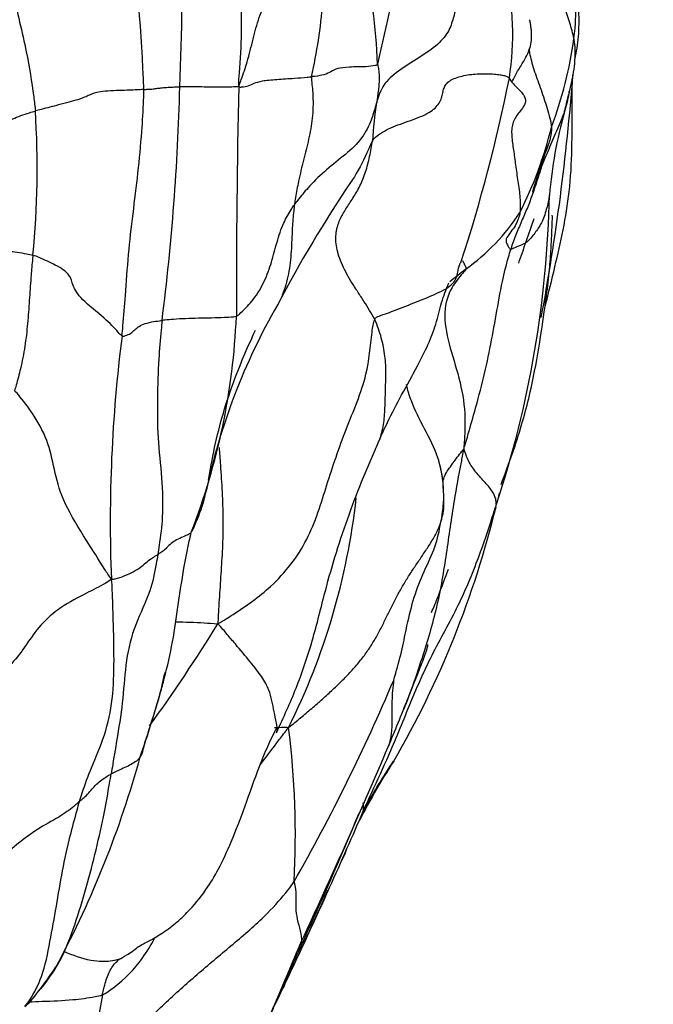
# Model space of a CAD drawing. Units: millimetres. Extents: x 0 to 744, y 0 to 1164.
# Drawn here: x 433 to 439, y 838 to 846 of the extents above; entities that cross this region are included whole.
import ezdxf
from ezdxf import colors
from ezdxf.entities.mleader import LeaderData, LeaderLine
from ezdxf.math import Vec2, Vec3

# ---------------------------------------------------------------- set-up
doc = ezdxf.new("R2010")
doc.units = ezdxf.units.MM
doc.layers.add('DV1_Défaut', color=7, linetype='Continuous')
doc.layers.add('Défaut', color=7, linetype='Continuous')

# ---------------------------------------------------------------- blocks, each defined once
blk = doc.blocks.new('_DOT')
at = {"color": 0}
blk.add_line((0, 0), (-1, 0), dxfattribs=at)
at = {"color": 0, "const_width": 0.333}
blk.add_lwpolyline([(-0.1665, 0, 1), (0.1665, 0, 1)], format="xyb", close=True, dxfattribs=at)
blk = doc.blocks.new('SE')
at = {"layer": 'DV1_Défaut', "color": 7, "linetype": 'Continuous'}
for centre, radius, start, end in [((420.4609, 845.1485), 13.9773, 1.94792, 13.46235), ((401.1665, 846.976), 33.59, 357.72917, 2.35185), ((459.2521, 840.8674), 23.4076, 162.80811, 167.74576), ((431.4291, 845.6455), 4.9525, 2.19996, 12.77404), ((435.161, 846.0843), 2.3428, 351.02787, 12.96608), ((432.1342, 846.6053), 3.7943, 346.65466, 356.06397), ((434.5247, 846.541), 3.5233, 339.57421, 351.94626), ((424.5508, 848.2963), 13.1788, 341.81895, 348.72178), ((418.9868, 847.2027), 19.074, 349.49532, 355.61241), ((415.6044, 846.1189), 19.1316, 352.74171, 358.58097), ((513.9899, 843.8737), 78.7884, 178.707511, 180.100785), ((439.2406, 845.0377), 2.9102, 170.53047, 176.89687), ((426.1591, 844.9687), 7.3836, 354.36984, 3.69907), ((441.6335, 844.413), 3.8392, 164.51464, 175.04239), ((434.5153, 846.1303), 3.411, 333.3276, 346.10805), ((442.8605, 843.2461), 5.4122, 159.26199, 163.65351), ((444.561, 839.1342), 10.1662, 145.73903, 152.47143), ((429.1172, 844.9085), 8.693, 341.66284, 358.92089), ((436.0349, 845.6083), 1.8314, 306.04597, 326.56584), ((438.7748, 841.8925), 2.7853, 126.63996, 130.11317), ((440.1156, 841.1883), 5.2799, 149.94109, 168.07374), ((429.6045, 843.9672), 5.6019, 338.76596, 357.62506), ((446.36, 842.028), 12.2088, 172.73501, 182.25059), ((435.8812, 842.2442), 1.0474, 347.92921, 15.9262), ((430.5753, 842.8448), 5.6585, 333.43309, 353.70439), ((429.6681, 844.0193), 7.9194, 329.79533, 346.35593), ((422.6659, 848.8497), 14.5664, 324.19453, 328.21721), ((421.4643, 847.1039), 16.3505, 330.41608, 336.97467), ((417.7951, 845.6067), 17.505, 341.56282, 343.29365), ((387.1134, 860.5497), 53.4016, 337.5465, 338.01069), ((428.3559, 839.4056), 7.3369, 357.07893, 7.11289), ((385.7712, 861.8001), 55.1234, 335.03716, 336.87822), ((426.2708, 842.3203), 8.4363, 331.87924, 344.53284), ((441.556, 836.784), 6.0008, 147.19806, 153.03631), ((400.8543, 854.4364), 38.3558, 335.40957, 337.24565), ((399.4882, 855.4195), 40.0216, 335.75, 336.76523), ((399.4882, 855.4195), 40.0216, 334.48155, 335.75), ((402.8939, 853.6803), 36.1984, 334.6539, 336.00461), ((396.6025, 854.9128), 42.4302, 336.52433, 337.29659), ((431.0062, 840.0892), 3.2206, 320.44339, 327.78704), ((426.2708, 842.3203), 8.4363, 331.38037, 331.67161), ((433.1302, 838.3783), 0.4948, 308.68149, 316.54479), ((437.1302, 837.49), 3.1028, 168.8753, 177.93059)]:
    blk.add_arc(centre, radius, start, end, dxfattribs=at)
for points, knots in [([(432.972, 848.4051), (432.9847, 848.3525), (433.0225, 848.1893), (433.098, 847.8635), (433.1945, 847.4157), (433.2637, 846.9277), (433.3333, 846.4346), (433.4493, 845.9775), (433.5041, 845.6458), (433.5239, 845.4808), (433.5273, 845.445)], [0, 0, 0, 0, 0.041667, 0.166667, 0.333333, 0.5, 0.666667, 0.833333, 0.958333, 1, 1, 1, 1]), ([(435.2215, 845.6508), (435.2203, 845.6868), (435.2344, 845.8352), (435.2524, 846.1327), (435.2339, 846.5417), (435.2325, 846.9875), (435.2762, 847.4319), (435.3096, 847.8382), (435.3222, 848.1333), (435.3267, 848.2805), (435.3273, 848.3172)], [0, 0, 0, 0, 0.041667, 0.166667, 0.333333, 0.5, 0.666667, 0.833333, 0.958333, 1, 1, 1, 1]), ([(438.0133, 846.0474), (438.0163, 846.0722), (438.0297, 846.197), (438.0336, 846.436), (437.9892, 846.7451), (437.9778, 847.0614), (438.0011, 847.3792), (438.0277, 847.6681), (438.045, 847.8843), (438.0519, 847.9923), (438.0534, 848.02)], [0, 0, 0, 0, 0.041667, 0.166667, 0.333333, 0.5, 0.666667, 0.833333, 0.958333, 1, 1, 1, 1]), ([(438.0133, 846.0474), (438.0095, 846.0663), (437.9879, 846.1551), (437.9281, 846.3334), (437.8402, 846.576), (437.8042, 846.8333), (437.7784, 847.0852), (437.7485, 847.3152), (437.7252, 847.4833), (437.7131, 847.5675), (437.7103, 847.5886)], [0, 0, 0, 0, 0.041667, 0.166667, 0.333333, 0.5, 0.666667, 0.833333, 0.958333, 1, 1, 1, 1]), ([(435.2215, 845.6508), (435.2304, 845.6747), (435.2547, 845.7395), (435.2994, 845.8691), (435.3399, 846.0455), (435.3883, 846.2243), (435.4634, 846.3926), (435.5446, 846.5466), (435.6044, 846.6583), (435.634, 846.7143), (435.6414, 846.7283)], [0, 0, 0, 0, 0.041667, 0.166667, 0.333333, 0.5, 0.666667, 0.833333, 0.958333, 1, 1, 1, 1]), ([(438.023, 845.8787), (438.0291, 845.9072), (438.0464, 845.9985), (438.0578, 846.1317), (438.0543, 846.275), (438.0454, 846.3819), (438.033, 846.4838), (438.0203, 846.5725), (438.0095, 846.6437), (438.0037, 846.6737), (438.0012, 846.6831)], [0, 0, 0, 0, 0.113898, 0.349396, 0.466646, 0.57639, 0.685312, 0.800567, 0.907104, 1, 1, 1, 1]), ([(437.444, 846.61), (437.4329, 846.6055), (437.4131, 846.5946), (437.3689, 846.5724), (437.2986, 846.5448), (437.1994, 846.4975), (437.1048, 846.4195), (437.0374, 846.3279), (437.0087, 846.2189), (436.9737, 846.1012), (436.8699, 845.9831), (436.7003, 845.8716), (436.5218, 845.764), (436.4274, 845.6672), (436.389, 845.5815), (436.3764, 845.5383), (436.3701, 845.5165)], [0, 0, 0, 0, 0.041667, 0.083333, 0.166667, 0.25, 0.333333, 0.416667, 0.5, 0.583333, 0.666667, 0.75, 0.833333, 0.916667, 0.958333, 1, 1, 1, 1]), ([(437.4959, 845.684), (437.5135, 845.7181), (437.5426, 845.7757), (437.6072, 845.8762), (437.662, 845.9908), (437.6625, 846.0838), (437.6555, 846.143), (437.65, 846.1773), (437.6467, 846.1939), (437.6448, 846.2038)], [0, 0, 0, 0, 0.140033, 0.280274, 0.500878, 0.74912, 0.832211, 0.915366, 1, 1, 1, 1]), ([(437.9337, 845.4381), (437.936, 845.4468), (437.9448, 845.4804), (437.9616, 845.5478), (437.9846, 845.6402), (438.0084, 845.7427), (438.0211, 845.8403), (438.0261, 845.9327), (438.0206, 846.0011), (438.0156, 846.0356), (438.0133, 846.0474)], [0, 0, 0, 0, 0.041667, 0.166667, 0.333333, 0.5, 0.666667, 0.833333, 0.958333, 1, 1, 1, 1]), ([(437.6384, 845.9615), (437.6405, 845.9452), (437.6468, 845.9069), (437.6627, 845.8438), (437.6853, 845.7721), (437.7114, 845.698), (437.7389, 845.6219), (437.7659, 845.5444), (437.791, 845.4655), (437.8127, 845.385), (437.824, 845.3303), (437.8265, 845.3114)], [0, 0, 0, 0, 0.086658, 0.200826, 0.314994, 0.429161, 0.543329, 0.657497, 0.771665, 0.885832, 1, 1, 1, 1]), ([(436.3779, 845.8356), (436.372, 845.8247), (436.344, 845.8194), (436.275, 845.8109), (436.1361, 845.8122), (436.0371, 845.7993), (435.989, 845.7719), (435.9446, 845.7468), (435.8766, 845.735), (435.8368, 845.7306), (435.826, 845.7295)], [0, 0, 0, 0, 0.041667, 0.166667, 0.333333, 0.5, 0.666667, 0.833333, 0.958333, 1, 1, 1, 1]), ([(436.3779, 845.8356), (436.3782, 845.8291), (436.3818, 845.8106), (436.3891, 845.7738), (436.3925, 845.7243), (436.39, 845.6716), (436.3843, 845.6195), (436.3781, 845.5722), (436.3731, 845.538), (436.3707, 845.5208), (436.3701, 845.5165)], [0, 0, 0, 0, 0.041667, 0.166667, 0.333333, 0.5, 0.666667, 0.833333, 0.958333, 1, 1, 1, 1]), ([(435.2215, 845.6508), (435.2297, 845.6428), (435.2607, 845.6456), (435.3109, 845.6554), (435.3468, 845.6757), (435.4106, 845.6965), (435.5323, 845.7087), (435.6743, 845.7159), (435.7694, 845.7239), (435.8152, 845.7283), (435.826, 845.7295)], [0, 0, 0, 0, 0.041667, 0.166667, 0.333333, 0.5, 0.666667, 0.833333, 0.958333, 1, 1, 1, 1]), ([(435.826, 845.7295), (435.826, 845.7146), (435.8333, 845.6524), (435.8433, 845.5287), (435.8359, 845.3622), (435.8, 845.1876), (435.7545, 845.0139), (435.717, 844.8549), (435.6961, 844.7382), (435.6868, 844.6793), (435.6848, 844.6647)], [0, 0, 0, 0, 0.041667, 0.166667, 0.333333, 0.5, 0.666667, 0.833333, 0.958333, 1, 1, 1, 1]), ([(434.4302, 845.6236), (434.4371, 845.624), (434.4559, 845.6248), (434.4921, 845.6266), (434.527, 845.6304), (434.5623, 845.6361), (434.6037, 845.6408), (434.6551, 845.6437), (434.6999, 845.6447), (434.7239, 845.645), (434.7301, 845.6451)], [0, 0, 0, 0, 0.041667, 0.166667, 0.333333, 0.5, 0.666667, 0.833333, 0.958333, 1, 1, 1, 1]), ([(435.2215, 845.6508), (435.2139, 845.6444), (435.1916, 845.6453), (435.1454, 845.6428), (435.0675, 845.642), (434.979, 845.6436), (434.8899, 845.645), (434.8127, 845.6462), (434.7614, 845.6456), (434.7363, 845.6451), (434.7301, 845.6451)], [0, 0, 0, 0, 0.041667, 0.166667, 0.333333, 0.5, 0.666667, 0.833333, 0.958333, 1, 1, 1, 1]), ([(437.7743, 843.8207), (437.8024, 843.9317), (437.8761, 844.2338), (438.0027, 844.7995), (437.9975, 845.3201), (437.998, 845.6374), (437.9991, 845.71)], [0, 0, 0, 0, 0.180859, 0.512363, 0.885426, 1, 1, 1, 1]), ([(434.4302, 845.6236), (434.4191, 845.6229), (434.364, 845.6194), (434.2393, 845.6153), (434.0453, 845.6094), (433.9813, 845.5782), (433.8949, 845.5396), (433.7379, 845.4993), (433.6093, 845.4665), (433.5438, 845.4497), (433.5273, 845.445)], [0, 0, 0, 0, 0.041667, 0.166667, 0.333333, 0.5, 0.666667, 0.833333, 0.958333, 1, 1, 1, 1]), ([(434.2493, 843.5719), (434.2519, 843.5998), (434.2619, 843.7118), (434.2805, 843.9361), (434.3011, 844.2496), (434.3404, 844.5887), (434.3837, 844.9284), (434.4132, 845.2442), (434.4283, 845.4767), (434.4303, 845.5939), (434.4302, 845.6236)], [0, 0, 0, 0, 0.041667, 0.166667, 0.333333, 0.5, 0.666667, 0.833333, 0.958333, 1, 1, 1, 1]), ([(437.9337, 845.4381), (437.9405, 845.4586), (437.9572, 845.5124), (437.9699, 845.572), (437.9737, 845.6048), (437.9742, 845.6096)], [0, 0, 0, 0, 0.4602853, 0.9205706, 1, 1, 1, 1]), ([(436.3701, 845.5165), (436.3662, 845.5029), (436.3506, 845.4479), (436.3166, 845.3387), (436.2416, 845.1984), (436.0918, 845.0666), (435.9299, 844.9403), (435.8058, 844.8177), (435.7297, 844.7241), (435.6934, 844.6767), (435.6848, 844.6647)], [0, 0, 0, 0, 0.041667, 0.166667, 0.333333, 0.5, 0.666667, 0.833333, 0.958333, 1, 1, 1, 1]), ([(432.2505, 845.0379), (432.2701, 845.0362), (432.3622, 845.0522), (432.5467, 845.0837), (432.7948, 845.1269), (433.0375, 845.1966), (433.1965, 845.2927), (433.3169, 845.3765), (433.4447, 845.4197), (433.5109, 845.4404), (433.5273, 845.445)], [0, 0, 0, 0, 0.041667, 0.166667, 0.333333, 0.5, 0.666667, 0.833333, 0.958333, 1, 1, 1, 1]), ([(437.9337, 845.4381), (437.9295, 845.4252), (437.9197, 845.3994), (437.8998, 845.3477), (437.8686, 845.2779), (437.8348, 845.202), (437.8029, 845.1247), (437.774, 845.058), (437.7538, 845.0089), (437.7436, 844.9833), (437.7429, 844.9817)], [0, 0, 0, 0, 0.041667, 0.166667, 0.333333, 0.5, 0.666667, 0.833333, 0.958333, 1, 1, 1, 1]), ([(437.8265, 845.3114), (437.828, 845.2996), (437.8263, 845.2799), (437.8217, 845.2406), (437.8109, 845.1985), (437.802, 845.1712), (437.799, 845.1625)], [0, 0, 0, 0, 0.100933, 0.403731, 0.807463, 1, 1, 1, 1]), ([(436.3347, 845.1952), (436.324, 845.1794), (436.2805, 845.0698), (436.2191, 844.9522), (436.1641, 844.8654), (436.1536, 844.8494)], [0, 0, 0, 0, 0.213311, 0.853243, 1, 1, 1, 1]), ([(437.7429, 844.9817), (437.7408, 844.975), (437.7287, 844.9363), (437.7041, 844.8588), (437.6688, 844.7529), (437.626, 844.6383), (437.5771, 844.5269), (437.5319, 844.4227), (437.5033, 844.3448), (437.4902, 844.3051), (437.4864, 844.2928)], [0, 0, 0, 0, 0.041667, 0.166667, 0.333333, 0.5, 0.666667, 0.833333, 0.958333, 1, 1, 1, 1]), ([(437.8087, 844.7448), (437.8073, 844.7334), (437.8004, 844.6939), (437.7823, 844.6163), (437.7446, 844.5066), (437.688, 844.4293), (437.62, 844.3425), (437.5559, 844.3222), (437.512, 844.302), (437.4903, 844.2919), (437.4864, 844.2928)], [0, 0, 0, 0, 0.041667, 0.166667, 0.333333, 0.5, 0.666667, 0.833333, 0.958333, 1, 1, 1, 1]), ([(435.2016, 843.7351), (435.2145, 843.7427), (435.2657, 843.7899), (435.3577, 843.8866), (435.4395, 844.0272), (435.4964, 844.187), (435.5385, 844.3523), (435.5862, 844.5031), (435.6436, 844.6037), (435.6761, 844.6527), (435.6848, 844.6647)], [0, 0, 0, 0, 0.041667, 0.166667, 0.333333, 0.5, 0.666667, 0.833333, 0.958333, 1, 1, 1, 1]), ([(435.6848, 844.6647), (435.6826, 844.6486), (435.6756, 844.5845), (435.6651, 844.455), (435.6605, 844.2765), (435.6399, 844.0874), (435.598, 843.9363), (435.557, 843.8519), (435.5402, 843.8231)], [0, 0, 0, 0, 0.0549337, 0.2197347, 0.4394693, 0.659204, 0.8789386, 1, 1, 1, 1]), ([(437.4063, 842.335), (437.4735, 842.5157), (437.5775, 842.8014), (437.6872, 843.2569), (437.7438, 843.6175), (437.7839, 843.9003), (437.81, 844.113), (437.8226, 844.2906), (437.8281, 844.4126), (437.8313, 844.4853), (437.8332, 844.5266), (437.8341, 844.5566), (437.8335, 844.5726), (437.832, 844.577), (437.8312, 844.5772), (437.8312, 844.5772)], [0, 0, 0, 0, 0.217481, 0.407427, 0.569154, 0.672729, 0.761328, 0.83349, 0.891571, 0.916784, 0.940454, 0.963591, 0.987271, 0.999339, 1, 1, 1, 1]), ([(437.5633, 844.5992), (437.5624, 844.5891), (437.5569, 844.5677), (437.5433, 844.5264), (437.515, 844.4741), (437.4789, 844.4287), (437.4426, 844.3761), (437.4493, 844.346), (437.4691, 844.3119), (437.4817, 844.294), (437.4864, 844.2928)], [0, 0, 0, 0, 0.041667, 0.166667, 0.333333, 0.5, 0.666667, 0.833333, 0.958333, 1, 1, 1, 1]), ([(432.0429, 844.3375), (432.0673, 844.336), (432.1698, 844.3257), (432.3748, 844.3032), (432.6586, 844.2687), (432.9383, 844.263), (433.1289, 844.2819), (433.2821, 844.2848), (433.418, 844.2634), (433.4899, 844.2496), (433.5071, 844.2443)], [0, 0, 0, 0, 0.041667, 0.166667, 0.333333, 0.5, 0.666667, 0.833333, 0.958333, 1, 1, 1, 1]), ([(433.5071, 844.2443), (433.5057, 844.2289), (433.4993, 844.1671), (433.4891, 844.0423), (433.477, 843.868), (433.464, 843.6761), (433.4419, 843.4859), (433.4094, 843.3145), (433.3759, 843.1924), (433.3589, 843.1321), (433.3541, 843.1169)], [0, 0, 0, 0, 0.041667, 0.166667, 0.333333, 0.5, 0.666667, 0.833333, 0.958333, 1, 1, 1, 1]), ([(434.2493, 843.5719), (434.2393, 843.5784), (434.1971, 843.6272), (434.0954, 843.7322), (433.8987, 843.8818), (433.8321, 843.9983), (433.8266, 844.0784), (433.7155, 844.1562), (433.592, 844.2106), (433.525, 844.2388), (433.5071, 844.2443)], [0, 0, 0, 0, 0.041667, 0.166667, 0.333333, 0.5, 0.666667, 0.833333, 0.958333, 1, 1, 1, 1]), ([(437.095, 842.6315), (437.1047, 842.6591), (437.1312, 842.7518), (437.1842, 842.9362), (437.254, 843.1901), (437.3157, 843.4692), (437.3667, 843.7485), (437.4096, 844.0048), (437.4546, 844.1847), (437.4804, 844.2732), (437.4864, 844.2928)], [0, 0, 0, 0, 0.041667, 0.166667, 0.333333, 0.5, 0.666667, 0.833333, 0.958333, 1, 1, 1, 1]), ([(436.3535, 843.7094), (436.3614, 843.7269), (436.4221, 843.749), (436.5409, 843.7924), (436.6997, 843.8556), (436.8776, 843.926), (437.0217, 844.0036), (437.0461, 844.0985), (437.0547, 844.1564), (437.0684, 844.1805), (437.0716, 844.1843)], [0, 0, 0, 0, 0.041667, 0.166667, 0.333333, 0.5, 0.666667, 0.833333, 0.958333, 1, 1, 1, 1]), ([(437.0843, 844.2012), (437.0893, 844.1917), (437.0994, 844.1716), (437.111, 844.1488), (437.1173, 844.1355), (437.1126, 844.1275)], [0, 0, 0, 0, 0.3996063, 0.8499016, 1, 1, 1, 1]), ([(437.1126, 844.1275), (437.1081, 844.1198), (437.0647, 844.0701), (436.9816, 843.9681), (436.9181, 843.7783), (436.9656, 843.5078), (437.0628, 843.2249), (437.1105, 842.9521), (437.1042, 842.7573), (437.0974, 842.6609), (437.095, 842.6315)], [0, 0, 0, 0, 0.041667, 0.166667, 0.333333, 0.5, 0.666667, 0.833333, 0.958333, 1, 1, 1, 1]), ([(436.3901, 842.6993), (436.4025, 842.7283), (436.4233, 842.7771), (436.4872, 842.9077), (436.5821, 843.0931), (436.7375, 843.3663), (436.8581, 843.6227), (436.9096, 843.8621), (436.9476, 843.9565), (436.9698, 844.0141)], [0, 0, 0, 0, 0.048807, 0.097108, 0.253062, 0.427627, 0.692265, 0.840213, 1, 1, 1, 1]), ([(434.2493, 843.5719), (434.2555, 843.5679), (434.2789, 843.5743), (434.3181, 843.5898), (434.3485, 843.617), (434.3778, 843.6454), (434.4243, 843.6713), (434.4877, 843.6882), (434.5449, 843.6971), (434.575, 843.7009), (434.5826, 843.7017)], [0, 0, 0, 0, 0.041667, 0.166667, 0.333333, 0.5, 0.666667, 0.833333, 0.958333, 1, 1, 1, 1]), ([(434.5826, 843.7017), (434.5799, 843.6751), (434.5694, 843.5688), (434.5509, 843.3552), (434.5433, 843.0556), (434.5432, 842.7266), (434.5829, 842.3904), (434.5938, 842.0886), (434.566, 841.8815), (434.551, 841.7787), (434.547, 841.7532)], [0, 0, 0, 0, 0.041667, 0.166667, 0.333333, 0.5, 0.666667, 0.833333, 0.958333, 1, 1, 1, 1]), ([(435.2016, 843.7351), (435.1935, 843.7303), (435.1616, 843.7279), (435.0939, 843.7241), (434.9934, 843.7218), (434.8852, 843.7195), (434.7784, 843.7165), (434.684, 843.7119), (434.6209, 843.706), (434.5902, 843.7026), (434.5826, 843.7017)], [0, 0, 0, 0, 0.041667, 0.166667, 0.333333, 0.5, 0.666667, 0.833333, 0.958333, 1, 1, 1, 1]), ([(435.0481, 841.1776), (435.0987, 841.2058), (435.2494, 841.3009), (435.5354, 841.5032), (435.8153, 841.8696), (435.9521, 842.3332), (436.1081, 842.7962), (436.2944, 843.2139), (436.3217, 843.5246), (436.3415, 843.6828), (436.3535, 843.7094)], [0, 0, 0, 0, 0.041667, 0.166667, 0.333333, 0.5, 0.666667, 0.833333, 0.958333, 1, 1, 1, 1]), ([(436.3893, 842.6974), (436.3905, 842.7002), (436.4079, 842.7439), (436.43, 842.8338), (436.4409, 842.9721), (436.4428, 843.1146), (436.4484, 843.2577), (436.4432, 843.4039), (436.4179, 843.5305), (436.3858, 843.6328), (436.3659, 843.6839), (436.3535, 843.7094)], [0, 0, 0, 0, 0.009748, 0.151213, 0.292677, 0.434142, 0.575606, 0.717071, 0.858535, 0.929268, 1, 1, 1, 1]), ([(434.9687, 842.3719), (434.9768, 842.4143), (435.0013, 842.5544), (435.05, 842.7901), (435.1351, 843.0723), (435.2281, 843.3261), (435.3088, 843.5067), (435.3499, 843.5973), (435.3604, 843.6201)], [0, 0, 0, 0, 0.098343, 0.323758, 0.549172, 0.774586, 0.943646, 1, 1, 1, 1]), ([(434.1607, 841.5486), (434.1391, 841.5774), (434.0727, 841.6828), (433.9358, 841.8972), (433.7598, 842.1813), (433.6878, 842.4337), (433.6456, 842.6737), (433.5347, 842.8918), (433.4293, 843.0309), (433.3703, 843.1018), (433.3541, 843.1169)], [0, 0, 0, 0, 0.041667, 0.166667, 0.333333, 0.5, 0.666667, 0.833333, 0.958333, 1, 1, 1, 1]), ([(436.9247, 842.3019), (436.9249, 842.324), (436.9187, 842.4109), (436.8831, 842.5817), (436.768, 842.8004), (436.6668, 842.9983), (436.6283, 843.1235), (436.6175, 843.1691)], [0, 0, 0, 0, 0.0699232, 0.2796929, 0.5593858, 0.8390786, 1, 1, 1, 1]), ([(435.535, 840.2705), (435.5977, 840.4049), (435.7037, 840.6363), (435.8421, 841.0402), (435.9571, 841.529), (436.0989, 841.9863), (436.2384, 842.3465), (436.3159, 842.5262), (436.3543, 842.6159), (436.3765, 842.6679), (436.3852, 842.6881), (436.3902, 842.6995)], [0, 0, 0, 0, 0.155296, 0.315484, 0.481459, 0.738307, 0.869095, 0.9351, 0.968467, 0.984738, 1, 1, 1, 1]), ([(435.0582, 842.6455), (435.0613, 842.5971), (435.0699, 842.4743), (435.0836, 842.2731), (435.0918, 842.0481), (435.0873, 841.8317), (435.0742, 841.6187), (435.0624, 841.442), (435.0533, 841.297), (435.0492, 841.2251), (435.0481, 841.1776)], [0, 0, 0, 0, 0.099346, 0.249455, 0.399564, 0.549673, 0.699782, 0.849891, 0.924945, 1, 1, 1, 1]), ([(437.095, 842.6315), (437.0868, 842.5897), (437.0583, 842.4489), (437.0061, 842.1667), (436.9516, 841.7615), (436.8789, 841.3162), (436.7477, 840.8866), (436.651, 840.6034), (436.5957, 840.4655)], [0, 0, 0, 0, 0.050103, 0.200412, 0.400823, 0.601235, 0.801647, 1, 1, 1, 1]), ([(436.9223, 842.3575), (436.9239, 842.3705), (436.9311, 842.3971), (436.9567, 842.4483), (436.9924, 842.4945), (437.0373, 842.558), (437.0715, 842.6016), (437.0892, 842.6242), (437.095, 842.6315)], [0, 0, 0, 0, 0.187263, 0.3904472, 0.5936315, 0.7968157, 0.9492039, 1, 1, 1, 1]), ([(437.3688, 842.1736), (437.3664, 842.168), (437.3667, 842.1838), (437.3632, 842.2157), (437.3428, 842.2716), (437.2772, 842.35), (437.1942, 842.4386), (437.1356, 842.5247), (437.1108, 842.5905), (437.0998, 842.6238), (437.095, 842.6315)], [0, 0, 0, 0, 0.041667, 0.166667, 0.333333, 0.5, 0.666667, 0.833333, 0.958333, 1, 1, 1, 1]), ([(434.8261, 841.9383), (434.8356, 841.9534), (434.879, 842.0441), (434.9208, 842.16), (434.9442, 842.2551), (434.9495, 842.2785)], [0, 0, 0, 0, 0.201238, 0.804952, 1, 1, 1, 1]), ([(436.9058, 842.0261), (436.9086, 842.0351), (436.9194, 842.072), (436.9308, 842.1376), (436.931, 842.2057), (436.9289, 842.2454), (436.9283, 842.2556)], [0, 0, 0, 0, 0.119311, 0.490971, 0.862631, 1, 1, 1, 1]), ([(437.3688, 842.1736), (437.3721, 842.1811), (437.3821, 842.2143), (437.3901, 842.248), (437.3936, 842.2644)], [0, 0, 0, 0, 0.513905, 1, 1, 1, 1]), ([(436.2639, 839.6309), (436.2791, 839.6647), (436.3427, 839.8026), (436.4731, 840.0775), (436.6292, 840.4656), (436.8084, 840.8919), (437.0452, 841.3004), (437.2124, 841.6977), (437.3099, 841.9906), (437.3571, 842.1372), (437.3688, 842.1736)], [0, 0, 0, 0, 0.041667, 0.166667, 0.333333, 0.5, 0.666667, 0.833333, 0.958333, 1, 1, 1, 1]), ([(435.6363, 840.3141), (435.6752, 840.343), (435.7372, 840.3946), (435.8293, 840.4723), (435.9192, 840.5508), (436.0061, 840.63), (436.0891, 840.71), (436.1665, 840.7908), (436.2366, 840.8727), (436.299, 840.9562), (436.3532, 841.0417), (436.4012, 841.1288), (436.4449, 841.2171), (436.4875, 841.3055), (436.5317, 841.393), (436.5788, 841.4789), (436.6295, 841.5629), (436.683, 841.6452), (436.7382, 841.7263), (436.7928, 841.8068), (436.844, 841.8877), (436.8822, 841.9608), (436.8997, 842.0072), (436.9058, 842.0261)], [0, 0, 0, 0, 0.048358, 0.096717, 0.145075, 0.193433, 0.241791, 0.29015, 0.338508, 0.386866, 0.435225, 0.483583, 0.531941, 0.5803, 0.628658, 0.677016, 0.725374, 0.773733, 0.822091, 0.870449, 0.918808, 0.967166, 1, 1, 1, 1]), ([(436.622, 841.1597), (436.6423, 841.2486), (436.677, 841.3971), (436.765, 841.6194), (436.8664, 841.8184), (436.8908, 841.9488), (436.9055, 842.0252)], [0, 0, 0, 0, 0.24818, 0.492315, 0.744752, 1, 1, 1, 1]), ([(434.8261, 841.9383), (434.8201, 841.9289), (434.8032, 841.9203), (434.7671, 841.904), (434.7157, 841.8828), (434.6673, 841.8541), (434.6311, 841.8195), (434.5989, 841.7869), (434.5679, 841.766), (434.5513, 841.7558), (434.547, 841.7532)], [0, 0, 0, 0, 0.041667, 0.166667, 0.333333, 0.5, 0.666667, 0.833333, 0.958333, 1, 1, 1, 1]), ([(434.5683, 840.5998), (434.5798, 840.6406), (434.6183, 840.7829), (434.6746, 841.0268), (434.7169, 841.3344), (434.7591, 841.6142), (434.7984, 841.8143), (434.8201, 841.9137), (434.8261, 841.9383)], [0, 0, 0, 0, 0.091427, 0.3185703, 0.5457135, 0.7728568, 0.9432142, 1, 1, 1, 1]), ([(434.547, 841.7532), (434.543, 841.7275), (434.5256, 841.6258), (434.4849, 841.4245), (434.3509, 841.1728), (434.2775, 840.8746), (434.2607, 840.5583), (434.2165, 840.2699), (434.1803, 840.06), (434.1633, 839.9543), (434.159, 839.9279)], [0, 0, 0, 0, 0.041667, 0.166667, 0.333333, 0.5, 0.666667, 0.833333, 0.958333, 1, 1, 1, 1]), ([(434.1607, 841.5486), (434.1748, 841.5479), (434.211, 841.5569), (434.2771, 841.5769), (434.3459, 841.6104), (434.405, 841.6468), (434.4484, 841.6853), (434.4886, 841.717), (434.5245, 841.7393), (434.5426, 841.7505), (434.547, 841.7532)], [0, 0, 0, 0, 0.041667, 0.166667, 0.333333, 0.5, 0.666667, 0.833333, 0.958333, 1, 1, 1, 1]), ([(436.8266, 841.2722), (436.8357, 841.2905), (436.858, 841.3422), (436.9057, 841.467), (436.9416, 841.5619), (436.9672, 841.6304)], [0, 0, 0, 0, 0.209872, 0.474833, 1, 1, 1, 1]), ([(434.1607, 841.5486), (434.1429, 841.5317), (434.0769, 841.4947), (433.9383, 841.4242), (433.735, 841.3187), (433.5632, 841.1687), (433.4524, 841.0014), (433.3451, 840.8553), (433.2488, 840.7663), (433.1983, 840.7226), (433.1853, 840.7126)], [0, 0, 0, 0, 0.041667, 0.166667, 0.333333, 0.5, 0.666667, 0.833333, 0.958333, 1, 1, 1, 1]), ([(433.8954, 839.6988), (433.9023, 839.7226), (433.9324, 839.8169), (434, 840.0014), (434.1116, 840.2484), (434.1772, 840.5494), (434.185, 840.8748), (434.1779, 841.1796), (434.1701, 841.4029), (434.1663, 841.5152), (434.1607, 841.5486)], [0, 0, 0, 0, 0.041667, 0.166667, 0.333333, 0.5, 0.666667, 0.833333, 0.958333, 1, 1, 1, 1]), ([(434.7003, 841.1925), (434.7745, 841.1937), (434.8891, 841.1879), (435.004, 841.1803), (435.0481, 841.1776)], [0, 0, 0, 0, 0.692483, 1, 1, 1, 1]), ([(435.535, 840.2705), (435.5359, 840.2727), (435.5437, 840.2956), (435.5378, 840.3516), (435.5144, 840.4454), (435.4994, 840.5366), (435.4757, 840.6276), (435.4196, 840.731), (435.3224, 840.8573), (435.2161, 840.9814), (435.1257, 841.0886), (435.0794, 841.1434), (435.0481, 841.1776)], [0, 0, 0, 0, 0.013918, 0.137178, 0.260439, 0.383699, 0.506959, 0.630219, 0.75348, 0.87674, 0.93837, 1, 1, 1, 1]), ([(436.5122, 840.7086), (436.5163, 840.7209), (436.5423, 840.8108), (436.5839, 840.9643), (436.6096, 841.0978), (436.6224, 841.1619)], [0, 0, 0, 0, 0.147162, 0.588646, 1, 1, 1, 1]), ([(436.626, 840.5432), (436.6552, 840.6177), (436.698, 840.7281), (436.7582, 840.8748), (436.7879, 840.9587), (436.7975, 840.9958), (436.7972, 841.0037), (436.7958, 841.0051), (436.7956, 841.0052)], [0, 0, 0, 0, 0.359778, 0.638419, 0.844363, 0.924713, 0.994186, 1, 1, 1, 1]), ([(436.5122, 840.7086), (436.5125, 840.7073), (436.5062, 840.6683), (436.4977, 840.5883), (436.4971, 840.4752), (436.4982, 840.357), (436.4916, 840.2464), (436.4776, 840.1846), (436.4682, 840.1582)], [0, 0, 0, 0, 0.051864, 0.207454, 0.414909, 0.622363, 0.829818, 1, 1, 1, 1]), ([(434.4189, 840.1109), (434.4267, 840.1369), (434.458, 840.2391), (434.5075, 840.392), (434.5453, 840.5187), (434.5597, 840.5692)], [0, 0, 0, 0, 0.166995, 0.667979, 1, 1, 1, 1]), ([(434.3823, 838.4876), (434.3977, 838.4967), (434.4217, 838.5111), (434.4801, 838.5395), (434.5628, 838.5876), (434.6771, 838.6668), (434.8156, 838.7932), (434.9414, 838.9445), (435.0641, 839.1502), (435.1696, 839.3819), (435.2775, 839.6656), (435.3728, 839.9389), (435.4637, 840.1633), (435.5114, 840.2603), (435.5402, 840.3184)], [0, 0, 0, 0, 0.045881, 0.082769, 0.147486, 0.216903, 0.280789, 0.385444, 0.466583, 0.572537, 0.705424, 0.847189, 0.922051, 1, 1, 1, 1]), ([(435.3967, 839.9973), (435.4499, 840.0694), (435.5278, 840.1726), (435.6068, 840.2751), (435.6363, 840.3141)], [0, 0, 0, 0, 0.696351, 1, 1, 1, 1]), ([(435.5195, 840.3132), (435.5442, 840.3144), (435.5822, 840.3159), (435.6209, 840.3173), (435.6363, 840.3141)], [0, 0, 0, 0, 0.67358, 1, 1, 1, 1]), ([(434.4189, 840.1109), (434.4173, 840.1015), (434.4121, 840.0889), (434.3997, 840.0644), (434.3706, 840.0345), (434.326, 840.0058), (434.273, 839.9811), (434.2203, 839.9568), (434.1823, 839.9392), (434.1636, 839.9303), (434.159, 839.9279)], [0, 0, 0, 0, 0.041667, 0.166667, 0.333333, 0.5, 0.666667, 0.833333, 0.958333, 1, 1, 1, 1]), ([(436.2639, 839.6309), (436.2705, 839.6398), (436.3162, 839.7214), (436.4003, 839.8657), (436.4754, 839.9772), (436.5111, 840.0333)], [0, 0, 0, 0, 0.140464, 0.561855, 1, 1, 1, 1]), ([(433.7311, 838.3725), (433.7817, 838.4677), (433.8584, 838.6722), (433.9536, 838.983), (434.0348, 839.2964), (434.0988, 839.5847), (434.1366, 839.7958), (434.1547, 839.9015), (434.159, 839.9279)], [0, 0, 0, 0, 0.2, 0.4, 0.6, 0.8, 0.95, 1, 1, 1, 1]), ([(433.8954, 839.6988), (433.9014, 839.7041), (433.9174, 839.7164), (433.9471, 839.7421), (433.9808, 839.7807), (434.0162, 839.8218), (434.0573, 839.8614), (434.0997, 839.8932), (434.1358, 839.9148), (434.1543, 839.9254), (434.159, 839.9279)], [0, 0, 0, 0, 0.041667, 0.166667, 0.333333, 0.5, 0.666667, 0.833333, 0.958333, 1, 1, 1, 1]), ([(433.8954, 839.6988), (433.8859, 839.6903), (433.8387, 839.6481), (433.7337, 839.5705), (433.5614, 839.4824), (433.4036, 839.3677), (433.2628, 839.2456), (433.1393, 839.1342), (433.0418, 839.0615), (432.9923, 839.0254), (432.9796, 839.0168)], [0, 0, 0, 0, 0.041667, 0.166667, 0.333333, 0.5, 0.666667, 0.833333, 0.958333, 1, 1, 1, 1]), ([(433.4395, 837.9921), (433.4553, 838.009), (433.5104, 838.086), (433.5964, 838.2594), (433.65, 838.5329), (433.704, 838.8254), (433.7507, 839.1221), (433.811, 839.388), (433.8622, 839.5796), (433.8885, 839.675), (433.8954, 839.6988)], [0, 0, 0, 0, 0.041667, 0.166667, 0.333333, 0.5, 0.666667, 0.833333, 0.958333, 1, 1, 1, 1]), ([(436.2639, 839.6309), (436.2597, 839.6254), (436.2615, 839.6473), (436.261, 839.6699), (436.2589, 839.6869)], [0, 0, 0, 0, 0.270304, 1, 1, 1, 1]), ([(436.0695, 839.1861), (436.0852, 839.2168), (436.1038, 839.2536), (436.1168, 839.2895), (436.1193, 839.3028), (436.1178, 839.3061), (436.1168, 839.3066)], [0, 0, 0, 0, 0.46974, 0.673818, 0.867388, 1, 1, 1, 1]), ([(434.0294, 837.6021), (434.0594, 837.6161), (434.1769, 837.6743), (434.3951, 837.811), (434.6351, 838.0481), (434.9081, 838.2899), (435.1932, 838.526), (435.4473, 838.7452), (435.5993, 838.9187), (435.6676, 839.0088), (435.6833, 839.0317)], [0, 0, 0, 0, 0.041667, 0.166667, 0.333333, 0.5, 0.666667, 0.833333, 0.958333, 1, 1, 1, 1]), ([(435.6833, 839.0317), (435.6837, 839.0196), (435.6918, 838.9856), (435.7017, 838.9205), (435.6924, 838.8393), (435.7012, 838.7437), (435.7275, 838.645), (435.7493, 838.5575), (435.7427, 838.5052), (435.7343, 838.4808), (435.7314, 838.4755)], [0, 0, 0, 0, 0.041667, 0.166667, 0.333333, 0.5, 0.666667, 0.833333, 0.958333, 1, 1, 1, 1]), ([(434.0857, 838.0887), (434.1175, 838.1039), (434.2451, 838.1936), (434.3994, 838.3496), (434.4894, 838.5008), (434.5201, 838.5578)], [0, 0, 0, 0, 0.173942, 0.695769, 1, 1, 1, 1]), ([(434.2277, 838.3857), (434.217, 838.3816), (434.1556, 838.3681), (434.0286, 838.3577), (433.8793, 838.4027), (433.7875, 838.4388), (433.7703, 838.4458)], [0, 0, 0, 0, 0.1120221, 0.4480885, 0.8961771, 1, 1, 1, 1]), ([(434.2277, 838.3857), (434.2409, 838.392), (434.298, 838.4255), (434.3523, 838.4634), (434.3822, 838.4875)], [0, 0, 0, 0, 0.417478, 1, 1, 1, 1]), ([(435.5393, 838.0522), (435.5607, 838.1008), (435.6128, 838.2198), (435.6789, 838.3597), (435.7211, 838.4524), (435.7314, 838.4755)], [0, 0, 0, 0, 0.340548, 0.835137, 1, 1, 1, 1]), ([(433.5712, 838.138), (433.5798, 838.1478), (433.6403, 838.2216), (433.6931, 838.301), (433.7311, 838.3725)], [0, 0, 0, 0, 0.149912, 1, 1, 1, 1]), ([(434.0857, 838.0887), (434.0868, 838.0945), (434.0921, 838.1168), (434.1019, 838.1602), (434.1175, 838.2158), (434.1385, 838.2705), (434.164, 838.3173), (434.1922, 838.3528), (434.2147, 838.3748), (434.2255, 838.3841), (434.2277, 838.3857)], [0, 0, 0, 0, 0.041667, 0.166667, 0.333333, 0.5, 0.666667, 0.833333, 0.958333, 1, 1, 1, 1]), ([(434.7894, 836.6951), (434.8223, 836.7322), (434.8776, 836.7954), (434.9765, 836.9251), (435.1022, 837.1304), (435.2543, 837.4323), (435.4297, 837.8108), (435.5419, 838.0454), (435.6079, 838.1843)], [0, 0, 0, 0, 0.078994, 0.158465, 0.282876, 0.503661, 0.752691, 1, 1, 1, 1]), ([(435.5905, 838.1467), (435.5889, 838.1415), (435.5979, 838.1564), (435.6052, 838.1721), (435.6079, 838.1843)], [0, 0, 0, 0, 0.289684, 1, 1, 1, 1]), ([(435.6079, 838.1843), (435.6085, 838.187), (435.6093, 838.192), (435.6097, 838.1971), (435.6098, 838.1995)], [0, 0, 0, 0, 0.554534, 1, 1, 1, 1]), ([(434.0857, 838.0887), (434.0646, 838.0786), (433.9846, 838.0634), (433.8203, 838.041), (433.6329, 838.0341), (433.5103, 838.0296), (433.4732, 838.0281)], [0, 0, 0, 0, 0.10259, 0.410358, 0.820716, 1, 1, 1, 1]), ([(434.7618, 836.8956), (434.782, 836.9137), (434.8635, 836.9833), (435.0134, 837.1342), (435.175, 837.374), (435.343, 837.6372), (435.4574, 837.8672), (435.5193, 838.0068), (435.5393, 838.0522)], [0, 0, 0, 0, 0.055759, 0.223036, 0.446071, 0.669107, 0.892142, 1, 1, 1, 1])]:
    blk.add_open_spline(points, degree=3, knots=knots, dxfattribs=at)
for points in [[(436.3347, 845.1952), (436.3517, 845.2203), (436.3867, 845.2486), (436.4494, 845.2873), (436.5254, 845.3211), (436.6107, 845.3514), (436.6967, 845.3812), (436.7738, 845.4134), (436.8353, 845.4491), (436.8782, 845.4888), (436.9037, 845.5313), (436.9165, 845.5745), (436.9244, 845.6159), (436.9369, 845.6532), (436.9615, 845.6846), (437.0007, 845.7098), (437.0519, 845.7289), (437.111, 845.7428), (437.1748, 845.7516), (437.2407, 845.7555), (437.3051, 845.7548), (437.3633, 845.7508), (437.4106, 845.7446), (437.4441, 845.7371), (437.4644, 845.7287), (437.4723, 845.7228), (437.4751, 845.7189)], [(437.4751, 845.7189), (437.4779, 845.715), (437.4814, 845.705), (437.4924, 845.6872), (437.5132, 845.6641), (437.5433, 845.6353), (437.5763, 845.6018), (437.6023, 845.5663), (437.6128, 845.5306), (437.604, 845.4958), (437.5798, 845.4609), (437.5495, 845.4245), (437.522, 845.3847), (437.5027, 845.3405), (437.4936, 845.2914), (437.4942, 845.2377), (437.5009, 845.1801), (437.5098, 845.1198), (437.5184, 845.0575), (437.5268, 844.9931), (437.536, 844.9266), (437.5466, 844.8584), (437.5572, 844.7897), (437.5648, 844.7221), (437.5668, 844.6571), (437.5647, 844.6154), (437.5633, 844.5992)], [(436.3535, 843.7094), (436.3411, 843.7349), (436.3115, 843.7851), (436.2643, 843.8603), (436.2151, 843.9353), (436.1665, 844.0107), (436.1217, 844.0866), (436.0836, 844.1623), (436.0544, 844.2363), (436.0358, 844.3072), (436.0288, 844.3733), (436.0322, 844.434), (436.0444, 844.4893), (436.0635, 844.5395), (436.0873, 844.5858), (436.1141, 844.6301), (436.1429, 844.6742), (436.1726, 844.7195), (436.2023, 844.768), (436.2306, 844.8202), (436.2563, 844.8767), (436.2784, 844.937), (436.2968, 845.0005), (436.3122, 845.0661), (436.3249, 845.1333), (436.3321, 845.1786), (436.3347, 845.1952)], [(437.5534, 844.1772), (437.5936, 844.2966), (437.6366, 844.4197), (437.6829, 844.5505)], [(434.935, 842.2216), (434.9397, 842.2403), (434.9446, 842.2592), (434.9495, 842.2785)], [(434.5612, 840.5746), (434.5785, 840.6464), (434.5947, 840.7134), (434.6101, 840.7781)], [(434.5597, 840.5692), (434.5626, 840.5794), (434.5655, 840.5896), (434.5683, 840.5998)], [(435.5744, 838.1135), (435.5799, 838.1246), (435.5852, 838.1356), (435.5905, 838.1467)]]:
    blk.add_open_spline(points, degree=3, dxfattribs=at)

msp = doc.modelspace()

# ---------------------------------------------------------------- block references
at = {"layer": 'Défaut'}
msp.add_blockref('SE', (0, 0), dxfattribs=at)

# ---------------------------------------------------------------- leaders
at = {"layer": 'Défaut', "color": 7, "linetype": 'Continuous'}
ml = msp.add_multileader_mtext('Standard', dxfattribs=at)
ml.set_content('{\\pxsm0.9;\\fSolid Edge ISO|b1||i0||c0|p34;\\W1.;09/04/2024\\P}', color=256)
ml.set_leader_properties()
ml.set_arrow_properties(name='DOT')
ml.build(insert=Vec2(0, 0))
ml.multileader.update_dxf_attribs({"leader_type": 0, "dogleg_length": 0, "arrow_head_size": 12})
ctx = ml.context
ctx.base_point, ctx.char_height, ctx.arrow_head_size = Vec3(656.6018, 1157.0934), 12, 12
notes = []
notes.append((ctx, [(0, (0, 0, 0), (0, 0), (1, 0), 1, [])]))
ctx.mtext.insert = Vec3(658.6018, 1163.0934)
for ctx, leaders in notes:
    for number, flags, end, landing, length, lines in leaders:
        leader = LeaderData()
        leader.index, (leader.has_last_leader_line, leader.has_dogleg_vector, leader.attachment_direction) = number, flags
        leader.last_leader_point, leader.dogleg_vector, leader.dogleg_length = Vec3(end), Vec3(landing), length
        for number, points, colour, breaks in lines:
            line = LeaderLine()
            line.index, line.vertices, line.color, line.breaks = number, Vec3.list(points), colors.encode_raw_color(colour), breaks
            leader.lines.append(line)
        ctx.leaders.append(leader)

doc.saveas('drawing.dxf')
